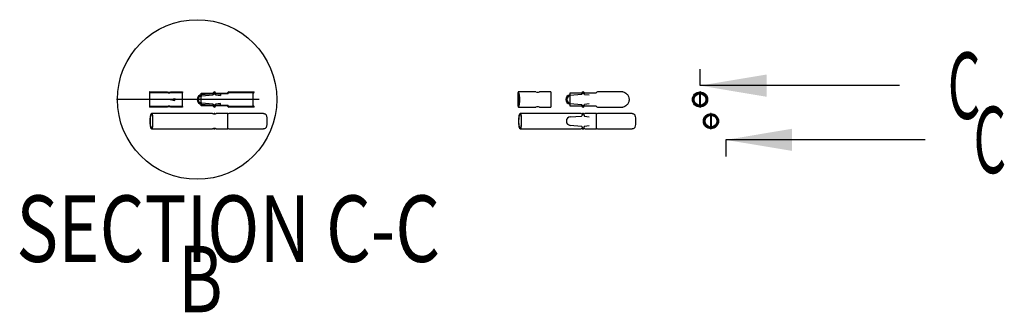
# Model space of a CAD drawing. Units: millimetres. Extents: x -450 to 200, y -29 to 287.
# Drawn here: x -423 to -319, y -29 to 1 of the extents above; entities that cross this region are included whole.
import ezdxf
from ezdxf.enums import TextEntityAlignment as Align
from ezdxf.lldxf.tags import DXFTag

# ---------------------------------------------------------------- set-up
doc = ezdxf.new("R2010")
doc.units = ezdxf.units.MM
for name, color, linetype in [('C__USERS_MHEERO_', 7, 'Continuous'), ('Default', 7, 'Continuous'), ('DV4_Default', 7, 'Continuous'), ('SNOW_TUBE_D32X1_', 7, 'Continuous')]:
    doc.layers.add(name, color=color, linetype=linetype)
doc.styles.add('SEACAD_Arial_Narrow', font='ARIALN.TTF')
tags = doc.linetypes.add('CENTER2', pattern=[28.575, 19.05, -3.175, 3.175, -3.175]).pattern_tags.tags
tags[10:11] = [DXFTag(74, 4), DXFTag(75, 0), DXFTag(340, '0'), DXFTag(46, 0.0), DXFTag(50, 0.0), DXFTag(44, 0.0), DXFTag(45, 0.0)]
tags[8:9] = [DXFTag(74, 4), DXFTag(75, 0), DXFTag(340, '0'), DXFTag(46, 0.0), DXFTag(50, 0.0), DXFTag(44, 0.0), DXFTag(45, 0.0)]
tags[6:7] = [DXFTag(74, 4), DXFTag(75, 0), DXFTag(340, '0'), DXFTag(46, 0.0), DXFTag(50, 0.0), DXFTag(44, 0.0), DXFTag(45, 0.0)]
tags[4:5] = [DXFTag(74, 4), DXFTag(75, 0), DXFTag(340, '0'), DXFTag(46, 0.0), DXFTag(50, 0.0), DXFTag(44, 0.0), DXFTag(45, 0.0)]

# ---------------------------------------------------------------- blocks, each defined once
blk = doc.blocks.new('SEANNOT_GROUP6')
at = {"layer": 'Default', "color": 7, "linetype": 'CENTER2'}
blk.add_line((-397.49, -6.99), (-412.5, -6.99), dxfattribs=at)
blk = doc.blocks.new('SE1')
at = {"layer": 'C__USERS_MHEERO_', "color": 7, "linetype": 'CENTER2'}
for p, q in [((-364.72, -6.54), (-363.54, -6.44)), ((-363.47, -6.39), (-363.44, -6.29)), ((-363.3, -6.29), (-363.27, -6.39)), ((-363.21, -6.45), (-362.73, -6.51)), ((-363.54, -7.54), (-364.72, -7.44)), ((-363.44, -7.69), (-363.47, -7.59)), ((-363.27, -7.59), (-363.3, -7.69)), ((-362.73, -7.46), (-363.21, -7.53)), ((-364.72, -8.82), (-363.54, -8.73)), ((-363.47, -8.67), (-363.44, -8.57)), ((-363.3, -8.57), (-363.27, -8.68)), ((-363.21, -8.73), (-362.73, -8.8)), ((-363.54, -9.82), (-364.72, -9.72)), ((-363.44, -9.97), (-363.47, -9.87)), ((-363.27, -9.87), (-363.3, -9.97)), ((-362.73, -9.75), (-363.21, -9.82))]:
    blk.add_line(p, q, dxfattribs=at)
at = {"layer": 'C__USERS_MHEERO_', "color": 7, "linetype": 'Continuous'}
for p, q in [((-363.5, -6.27), (-363.51, -6.32)), ((-363.4, -6.34), (-363.39, -6.3)), ((-363.35, -6.3), (-363.34, -6.34)), ((-363.23, -6.32), (-363.24, -6.27)), ((-363.51, -7.66), (-363.5, -7.7)), ((-363.39, -7.68), (-363.4, -7.64)), ((-363.34, -7.64), (-363.35, -7.68)), ((-363.24, -7.7), (-363.23, -7.66))]:
    blk.add_line(p, q, dxfattribs=at)
for centre, radius, start, end in [((-363.37, -6.31), 0.13, 90, 165.1735), ((-363.37, -6.31), 0.13, 14.8265, 90), ((-364.68, -6.99), 0.505, 100.2514, 259.7486), ((-364.68, -6.99), 0.395, 103.1516, 256.8484), ((-363.37, -6.31), 0.02, 14.8265, 165.1735), ((-363.37, -7.67), 0.13, 194.8265, 345.1735), ((-363.37, -7.67), 0.02, 194.8265, 270), ((-363.37, -7.67), 0.02, 270, 345.1735), ((-363.37, -8.59), 0.13, 90, 129.178), ((-363.37, -8.59), 0.13, 50.397, 90), ((-363.37, -9.96), 0.13, 230.727, 308.8585)]:
    blk.add_arc(centre, radius, start, end, dxfattribs=at)
at = {"layer": 'C__USERS_MHEERO_', "color": 7, "linetype": 'CENTER2'}
for centre, radius, start, end in [((-364.68, -6.99), 0.45, 94.7009, 265.2991), ((-363.54, -6.37), 0.075, 274.7009, 345.1735), ((-363.37, -6.31), 0.075, 14.8265, 165.1735), ((-363.2, -6.37), 0.075, 194.8265, 261.9749), ((-363.54, -7.61), 0.075, 14.8265, 85.2991), ((-363.37, -7.67), 0.075, 194.8265, 345.1735), ((-363.2, -7.61), 0.075, 98.0251, 165.1735), ((-364.68, -9.27), 0.45, 94.7009, 265.2991), ((-363.54, -8.65), 0.075, 274.7009, 345.1735), ((-363.37, -8.59), 0.075, 14.8265, 165.1735), ((-363.2, -8.66), 0.075, 194.8265, 261.9749), ((-363.54, -9.89), 0.075, 14.8265, 85.2991), ((-363.37, -9.96), 0.075, 194.8265, 345.1735), ((-363.2, -9.89), 0.075, 98.0251, 165.1735)]:
    blk.add_arc(centre, radius, start, end, dxfattribs=at)
at = {"layer": 'SNOW_TUBE_D32X1_', "color": 7, "linetype": 'Continuous'}
for p, q in [((-368.34, -6.19), (-370.18, -6.19)), ((-366.75, -6.19), (-367.97, -6.19)), ((-366.75, -6.19), (-366.75, -7.79)), ((-359.18, -6.19), (-361.85, -6.19)), ((-370.21, -6.34), (-370.21, -6.43)), ((-364.77, -6.31), (-364.77, -7.67)), ((-363.56, -6.31), (-364.77, -6.31)), ((-362.03, -6.31), (-363.18, -6.31)), ((-370.21, -7.54), (-370.21, -7.64)), ((-370.18, -7.79), (-368.34, -7.79)), ((-367.97, -7.79), (-366.75, -7.79)), ((-364.77, -7.67), (-363.56, -7.67)), ((-363.18, -7.67), (-362.03, -7.67)), ((-361.85, -7.79), (-359.18, -7.79)), ((-363.56, -8.47), (-369.99, -8.47)), ((-361.97, -8.47), (-363.18, -8.47)), ((-361.97, -10.07), (-361.97, -8.47)), ((-358.19, -8.47), (-361.85, -8.47)), ((-369.99, -10.07), (-363.56, -10.07)), ((-363.18, -10.07), (-361.97, -10.07)), ((-361.85, -10.07), (-358.19, -10.07))]:
    blk.add_line(p, q, dxfattribs=at)
for centre, radius, start, end in [((-368.15, -5.45), 0.759, 258.1361, 284.2554), ((-361.85, -6.32), 0.131, 90, 156.2735), ((-363.37, -5.66), 0.679, 253.9887, 286.0127), ((-362.03, -6.24), 0.0698, 270, 336.2735), ((-368.15, -8.51), 0.746, 75.4887, 104.529), ((-363.37, -8.32), 0.679, 73.9887, 106.0127), ((-362.03, -7.74), 0.0698, 23.7265, 90), ((-361.85, -7.66), 0.131, 203.7265, 270), ((-363.37, -7.7), 0.8, 256.4478, 283.554), ((-361.85, -8.6), 0.131, 90, 156.2735), ((-362.03, -8.52), 0.0698, 328.7089, 336.2735), ((-363.37, -10.85), 0.8, 76.4478, 103.554), ((-362.03, -10.02), 0.0698, 23.7265, 31.2911), ((-361.85, -9.94), 0.131, 203.7265, 270)]:
    blk.add_arc(centre, radius, start, end, dxfattribs=at)
for points, knots in [([(-370.05, -6.98), (-370.05, -6.92), (-370.05, -6.87), (-370.06, -6.77), (-370.06, -6.72), (-370.07, -6.62), (-370.07, -6.58), (-370.08, -6.49), (-370.09, -6.45), (-370.11, -6.34), (-370.13, -6.28), (-370.16, -6.21), (-370.17, -6.19), (-370.19, -6.19), (-370.19, -6.2), (-370.2, -6.22), (-370.2, -6.23), (-370.21, -6.27), (-370.21, -6.3), (-370.21, -6.33), (-370.21, -6.34), (-370.21, -6.34)], [0, 0, 0, 0, 0.03125, 0.03125, 0.0625, 0.0625, 0.09375, 0.09375, 0.125, 0.125, 0.1875, 0.1875, 0.25, 0.25, 0.28125, 0.28125, 0.3125, 0.3125, 0.34375, 0.34375, 0.3471298, 0.3471298, 0.3471298, 0.3471298]), ([(-359.18, -6.19), (-359.17, -6.19), (-359.15, -6.19), (-359.09, -6.2), (-359.02, -6.23), (-358.89, -6.31), (-358.82, -6.36), (-358.72, -6.46), (-358.69, -6.49), (-358.63, -6.57), (-358.61, -6.62), (-358.54, -6.76), (-358.52, -6.87), (-358.52, -7.04), (-358.52, -7.1), (-358.55, -7.21), (-358.56, -7.26), (-358.61, -7.36), (-358.63, -7.4), (-358.69, -7.48), (-358.72, -7.52), (-358.82, -7.62), (-358.89, -7.67), (-359.02, -7.75), (-359.09, -7.78), (-359.15, -7.79), (-359.17, -7.79), (-359.18, -7.79)], [0.2344906, 0.2344906, 0.2344906, 0.2344906, 0.25, 0.25, 0.3125, 0.3125, 0.375, 0.375, 0.40625, 0.40625, 0.4375, 0.4375, 0.5, 0.5, 0.53125, 0.53125, 0.5625, 0.5625, 0.59375, 0.59375, 0.625, 0.625, 0.6875, 0.6875, 0.75, 0.75, 0.7658018, 0.7658018, 0.7658018, 0.7658018]), ([(-370.07, -6.98), (-370.07, -6.93), (-370.07, -6.88), (-370.07, -6.79), (-370.07, -6.74), (-370.08, -6.66), (-370.09, -6.62), (-370.1, -6.54), (-370.1, -6.5), (-370.12, -6.4), (-370.13, -6.35), (-370.16, -6.28), (-370.17, -6.26), (-370.19, -6.26), (-370.19, -6.27), (-370.2, -6.29), (-370.2, -6.3), (-370.2, -6.34), (-370.21, -6.36), (-370.21, -6.42), (-370.21, -6.45), (-370.21, -6.52), (-370.21, -6.55), (-370.2, -6.63), (-370.2, -6.68), (-370.2, -6.77), (-370.2, -6.81), (-370.2, -6.9), (-370.2, -6.95), (-370.2, -7.09), (-370.2, -7.19), (-370.2, -7.36), (-370.21, -7.44), (-370.21, -7.54), (-370.21, -7.57), (-370.21, -7.62), (-370.2, -7.65), (-370.2, -7.7), (-370.19, -7.72), (-370.17, -7.71), (-370.17, -7.71), (-370.16, -7.69), (-370.15, -7.67), (-370.14, -7.64), (-370.13, -7.61), (-370.12, -7.56), (-370.11, -7.53), (-370.09, -7.43), (-370.08, -7.35), (-370.07, -7.17), (-370.07, -7.07), (-370.07, -6.98)], [0, 0, 0, 0, 0.03125, 0.03125, 0.0625, 0.0625, 0.09375, 0.09375, 0.125, 0.125, 0.1875, 0.1875, 0.25, 0.25, 0.28125, 0.28125, 0.3125, 0.3125, 0.34375, 0.34375, 0.375, 0.375, 0.40625, 0.40625, 0.4375, 0.4375, 0.46875, 0.46875, 0.5, 0.5, 0.5625, 0.5625, 0.625, 0.625, 0.65625, 0.65625, 0.6875, 0.6875, 0.75, 0.75, 0.78125, 0.78125, 0.8125, 0.8125, 0.84375, 0.84375, 0.875, 0.875, 0.9375, 0.9375, 1, 1, 1, 1]), ([(-370.21, -7.64), (-370.21, -7.65), (-370.21, -7.66), (-370.21, -7.69), (-370.21, -7.71), (-370.2, -7.77), (-370.19, -7.79), (-370.17, -7.79), (-370.17, -7.78), (-370.15, -7.76), (-370.14, -7.74), (-370.13, -7.7), (-370.12, -7.68), (-370.11, -7.62), (-370.1, -7.58), (-370.08, -7.47), (-370.07, -7.38), (-370.06, -7.19), (-370.05, -7.08), (-370.05, -6.98)], [0.6482373, 0.6482373, 0.6482373, 0.6482373, 0.65625, 0.65625, 0.6875, 0.6875, 0.75, 0.75, 0.78125, 0.78125, 0.8125, 0.8125, 0.84375, 0.84375, 0.875, 0.875, 0.9375, 0.9375, 1, 1, 1, 1]), ([(-369.88, -9.27), (-369.88, -9.22), (-369.88, -9.17), (-369.88, -9.06), (-369.88, -9.01), (-369.88, -8.92), (-369.89, -8.87), (-369.89, -8.78), (-369.9, -8.74), (-369.91, -8.63), (-369.92, -8.57), (-369.95, -8.49), (-369.97, -8.47), (-370, -8.47), (-370.01, -8.48), (-370.03, -8.5), (-370.04, -8.51), (-370.05, -8.55), (-370.06, -8.58), (-370.08, -8.64), (-370.09, -8.67), (-370.11, -8.78), (-370.12, -8.87), (-370.13, -9.01), (-370.13, -9.06), (-370.13, -9.17), (-370.13, -9.22), (-370.13, -9.38), (-370.13, -9.48), (-370.12, -9.68), (-370.11, -9.77), (-370.09, -9.88), (-370.08, -9.91), (-370.06, -9.97), (-370.05, -9.99), (-370.04, -10.03), (-370.03, -10.05), (-370.01, -10.07), (-370, -10.07), (-369.98, -10.07), (-369.97, -10.07), (-369.95, -10.05), (-369.94, -10.03), (-369.93, -9.99), (-369.92, -9.97), (-369.91, -9.91), (-369.9, -9.88), (-369.89, -9.77), (-369.89, -9.68), (-369.88, -9.49), (-369.88, -9.38), (-369.88, -9.27)], [0, 0, 0, 0, 0.03125, 0.03125, 0.0625, 0.0625, 0.09375, 0.09375, 0.125, 0.125, 0.1875, 0.1875, 0.25, 0.25, 0.28125, 0.28125, 0.3125, 0.3125, 0.34375, 0.34375, 0.375, 0.375, 0.4375, 0.4375, 0.46875, 0.46875, 0.5, 0.5, 0.5625, 0.5625, 0.625, 0.625, 0.65625, 0.65625, 0.6875, 0.6875, 0.71875, 0.71875, 0.75, 0.75, 0.78125, 0.78125, 0.8125, 0.8125, 0.84375, 0.84375, 0.875, 0.875, 0.9375, 0.9375, 1, 1, 1, 1]), ([(-369.88, -9.27), (-369.88, -9.23), (-369.88, -9.18), (-369.89, -9.08), (-369.89, -9.04), (-369.89, -8.95), (-369.89, -8.91), (-369.9, -8.83), (-369.9, -8.79), (-369.92, -8.69), (-369.93, -8.64), (-369.95, -8.57), (-369.97, -8.55), (-370, -8.55), (-370.01, -8.55), (-370.02, -8.57), (-370.03, -8.58), (-370.05, -8.62), (-370.06, -8.64), (-370.07, -8.7), (-370.08, -8.73), (-370.1, -8.83), (-370.11, -8.91), (-370.11, -9.04), (-370.12, -9.08), (-370.12, -9.18), (-370.12, -9.23), (-370.12, -9.37), (-370.12, -9.46), (-370.11, -9.64), (-370.1, -9.72), (-370.08, -9.82), (-370.07, -9.85), (-370.06, -9.9), (-370.05, -9.93), (-370.02, -9.98), (-370.01, -10), (-369.97, -10), (-369.96, -9.98), (-369.93, -9.93), (-369.93, -9.9), (-369.92, -9.85), (-369.91, -9.82), (-369.9, -9.72), (-369.89, -9.64), (-369.88, -9.47), (-369.88, -9.37), (-369.88, -9.27)], [0, 0, 0, 0, 0.03125, 0.03125, 0.0625, 0.0625, 0.09375, 0.09375, 0.125, 0.125, 0.1875, 0.1875, 0.25, 0.25, 0.28125, 0.28125, 0.3125, 0.3125, 0.34375, 0.34375, 0.375, 0.375, 0.4375, 0.4375, 0.46875, 0.46875, 0.5, 0.5, 0.5625, 0.5625, 0.625, 0.625, 0.65625, 0.65625, 0.6875, 0.6875, 0.75, 0.75, 0.8125, 0.8125, 0.84375, 0.84375, 0.875, 0.875, 0.9375, 0.9375, 1, 1, 1, 1]), ([(-358.19, -8.47), (-358.17, -8.47), (-358.15, -8.47), (-358.1, -8.48), (-358.07, -8.49), (-358.01, -8.52), (-357.98, -8.54), (-357.94, -8.59), (-357.92, -8.62), (-357.88, -8.73), (-357.87, -8.82), (-357.85, -9.03), (-357.85, -9.15), (-357.85, -9.27)], [0.7659718, 0.7659718, 0.7659718, 0.7659718, 0.78125, 0.78125, 0.8125, 0.8125, 0.84375, 0.84375, 0.875, 0.875, 0.9375, 0.9375, 1, 1, 1, 1]), ([(-357.85, -9.27), (-357.85, -9.33), (-357.85, -9.39), (-357.85, -9.51), (-357.86, -9.56), (-357.87, -9.72), (-357.88, -9.82), (-357.92, -9.93), (-357.94, -9.96), (-357.98, -10.01), (-358.01, -10.03), (-358.08, -10.06), (-358.13, -10.07), (-358.19, -10.07)], [0, 0, 0, 0, 0.03125, 0.03125, 0.0625, 0.0625, 0.125, 0.125, 0.15625, 0.15625, 0.1875, 0.1875, 0.2342194, 0.2342194, 0.2342194, 0.2342194])]:
    blk.add_open_spline(points, degree=3, knots=knots, dxfattribs=at)
blk = doc.blocks.new('SE2')
at = {"layer": 'C__USERS_MHEERO_', "color": 7, "linetype": 'Continuous'}
for p, q in [((-351.1, -6.27), (-351.1, -6.29)), ((-351.1, -6.29), (-351.1, -6.31)), ((-351.1, -6.37), (-351.1, -6.39)), ((-351.1, -6.39), (-351.1, -6.44)), ((-351.1, -6.44), (-351.1, -6.54)), ((-351.1, -6.54), (-351.1, -7.44)), ((-350.99, -6.29), (-350.99, -6.27)), ((-350.99, -6.31), (-350.99, -6.29)), ((-350.99, -6.39), (-350.99, -6.37)), ((-350.99, -6.44), (-350.99, -6.39)), ((-350.99, -6.54), (-350.99, -6.44)), ((-350.99, -7.44), (-350.99, -6.54)), ((-351.1, -7.44), (-351.1, -7.54)), ((-351.1, -7.54), (-351.1, -7.59)), ((-351.1, -7.59), (-351.1, -7.61)), ((-351.1, -7.67), (-351.1, -7.69)), ((-351.1, -7.69), (-351.1, -7.71)), ((-350.99, -7.54), (-350.99, -7.44)), ((-350.99, -7.59), (-350.99, -7.54)), ((-350.99, -7.61), (-350.99, -7.59)), ((-350.99, -7.69), (-350.99, -7.67)), ((-350.99, -7.71), (-350.99, -7.69)), ((-349.96, -8.55), (-349.96, -8.57)), ((-349.96, -8.57), (-349.96, -8.6)), ((-349.96, -8.66), (-349.96, -8.67)), ((-349.96, -8.67), (-349.96, -8.73)), ((-349.96, -8.73), (-349.96, -8.82)), ((-349.96, -8.82), (-349.96, -9.72)), ((-349.85, -8.57), (-349.85, -8.55)), ((-349.85, -8.6), (-349.85, -8.57)), ((-349.85, -8.67), (-349.85, -8.66)), ((-349.85, -8.73), (-349.85, -8.67)), ((-349.85, -8.82), (-349.85, -8.73)), ((-349.85, -9.72), (-349.85, -8.82)), ((-349.96, -9.72), (-349.96, -9.82)), ((-349.96, -9.82), (-349.96, -9.87)), ((-349.96, -9.87), (-349.96, -9.89)), ((-349.96, -9.95), (-349.96, -9.97)), ((-349.96, -9.97), (-349.96, -10)), ((-349.85, -9.82), (-349.85, -9.72)), ((-349.85, -9.87), (-349.85, -9.82)), ((-349.85, -9.89), (-349.85, -9.87)), ((-349.85, -9.97), (-349.85, -9.95)), ((-349.85, -10), (-349.85, -9.97))]:
    blk.add_line(p, q, dxfattribs=at)
at = {"layer": 'C__USERS_MHEERO_', "color": 7, "linetype": 'CENTER2'}
for p, q in [((-351.05, -6.29), (-351.05, -6.23)), ((-351.05, -6.39), (-351.05, -6.29)), ((-351.05, -6.29), (-351.05, -6.39)), ((-351.05, -6.44), (-351.05, -6.39)), ((-351.05, -6.39), (-351.05, -6.45)), ((-351.05, -6.54), (-351.05, -6.44)), ((-351.05, -6.45), (-351.05, -6.51)), ((-351.05, -7.44), (-351.05, -6.54)), ((-351.05, -7.54), (-351.05, -7.44)), ((-351.05, -7.46), (-351.05, -7.53)), ((-351.05, -7.53), (-351.05, -7.59)), ((-351.05, -7.59), (-351.05, -7.54)), ((-351.05, -7.59), (-351.05, -7.69)), ((-351.05, -7.69), (-351.05, -7.59)), ((-351.05, -7.75), (-351.05, -7.69)), ((-349.9, -8.52), (-349.9, -8.57)), ((-349.9, -8.67), (-349.9, -8.57)), ((-349.9, -8.57), (-349.9, -8.68)), ((-349.9, -8.73), (-349.9, -8.67)), ((-349.9, -8.68), (-349.9, -8.73)), ((-349.9, -8.82), (-349.9, -8.73)), ((-349.9, -8.73), (-349.9, -8.8)), ((-349.9, -9.72), (-349.9, -8.82)), ((-349.9, -9.82), (-349.9, -9.72)), ((-349.9, -9.75), (-349.9, -9.82)), ((-349.9, -9.82), (-349.9, -9.87)), ((-349.9, -9.87), (-349.9, -9.82)), ((-349.9, -9.87), (-349.9, -9.97)), ((-349.9, -9.97), (-349.9, -9.87)), ((-349.9, -10.03), (-349.9, -9.97))]:
    blk.add_line(p, q, dxfattribs=at)
at = {"layer": 'C__USERS_MHEERO_', "color": 7, "linetype": 'Continuous'}
for centre, start, end in [((-351.05, -6.23), 50.3051, 128.5405), ((-351.05, -7.75), 230.3051, 309.6949), ((-349.9, -8.52), 50.0664, 129.9443), ((-349.9, -10.03), 230.5452, 309.4441)]:
    blk.add_arc(centre, 0.055, start, end, dxfattribs=at)
at = {"layer": 'SNOW_TUBE_D32X1_', "color": 7, "linetype": 'Continuous'}
for centre, radius in [((-351.05, -6.99), 0.8), ((-351.05, -6.99), 0.725), ((-351.05, -6.99), 0.68), ((-351.05, -6.99), 0.62), ((-349.9, -9.27), 0.8), ((-349.9, -9.27), 0.725), ((-349.9, -9.27), 0.68), ((-349.9, -9.27), 0.62)]:
    blk.add_circle(centre, radius, dxfattribs=at)
for centre, start, end in [((-351.05, -6.99), 0, 5.6623), ((-351.05, -6.99), 358.7632, 0), ((-349.9, -9.27), 0, 5.0231), ((-349.9, -9.27), 358.5009, 0)]:
    blk.add_arc(centre, 0.8, start, end, dxfattribs=at)
blk = doc.blocks.new('SE3')
at = {"layer": 'DV4_Default', "linetype": 'Continuous'}
for points in [[(-406.37, -6.89), (-406.87, -6.99), (-406.37, -6.99)], [(-406.37, -6.99), (-406.87, -6.99), (-406.37, -7.09)]]:
    blk.add_hatch(color=7, dxfattribs=at).paths.add_polyline_path(points)
at = {"layer": 'SNOW_TUBE_D32X1_', "linetype": 'Continuous'}
h = blk.add_hatch(dxfattribs=at)
h.set_pattern_fill('ANSI32', angle=9e-06, style=0)
h.paths.add_polyline_path([(-407.16, -6.26), (-407.16, -6.19), (-409, -6.19), (-409, -6.26)])
h = blk.add_hatch(dxfattribs=at)
h.set_pattern_fill('ANSI32', angle=9e-06, style=0)
h.paths.add_polyline_path([(-406.79, -6.19), (-406.79, -6.26), (-405.57, -6.26), (-405.57, -6.19)])
h = blk.add_hatch(dxfattribs=at)
h.set_pattern_fill('ANSI32', scale=2, angle=90, style=0)
edge = h.paths.add_edge_path()
edge.add_line((-402, -6.37), (-400.83, -6.37))
edge.add_arc((-400.83, -6.24), 0.125, 270, 336.2735)
edge.add_arc((-400.67, -6.31), 0.05, 90, 156.2735, ccw=False)
edge.add_line((-400.67, -6.26), (-398, -6.26))
edge.add_line((-398, -6.26), (-398, -6.19))
edge.add_line((-398, -6.19), (-400.67, -6.19))
edge.add_arc((-400.67, -6.32), 0.131, 90, 156.2735)
edge.add_arc((-400.85, -6.24), 0.0698, 270, 336.2735, ccw=False)
edge.add_line((-400.85, -6.31), (-402, -6.31))
edge.add_line((-402, -6.31), (-402, -6.37))
h = blk.add_hatch(dxfattribs=at)
h.set_pattern_fill('ANSI32', scale=2, angle=90, style=0)
h.paths.add_polyline_path([(-402.38, -6.37), (-402.38, -6.31), (-403.59, -6.31), (-403.59, -6.37)])
h = blk.add_hatch(dxfattribs=at)
h.set_pattern_fill('ANSI32', angle=9e-06, style=0)
h.paths.add_polyline_path([(-407.16, -7.79), (-407.16, -7.71), (-409, -7.71), (-409, -7.79)])
h = blk.add_hatch(dxfattribs=at)
h.set_pattern_fill('ANSI32', angle=9e-06, style=0)
h.paths.add_polyline_path([(-405.57, -7.79), (-405.57, -7.71), (-406.79, -7.71), (-406.79, -7.79)])
h = blk.add_hatch(dxfattribs=at)
h.set_pattern_fill('ANSI32', scale=2, angle=90, style=0)
h.paths.add_polyline_path([(-403.59, -7.61), (-403.59, -7.67), (-402.38, -7.67), (-402.38, -7.61)])
h = blk.add_hatch(dxfattribs=at)
h.set_pattern_fill('ANSI32', scale=2, angle=90, style=0)
edge = h.paths.add_edge_path()
edge.add_arc((-400.83, -7.73), 0.125, 23.7265, 90)
edge.add_line((-400.83, -7.61), (-402, -7.61))
edge.add_line((-402, -7.61), (-402, -7.67))
edge.add_line((-402, -7.67), (-400.85, -7.67))
edge.add_arc((-400.85, -7.74), 0.0698, 23.7265, 90, ccw=False)
edge.add_arc((-400.67, -7.66), 0.131, 203.7265, 270)
edge.add_line((-400.67, -7.79), (-398, -7.79))
edge.add_line((-398, -7.79), (-398, -7.71))
edge.add_line((-398, -7.71), (-400.67, -7.71))
edge.add_arc((-400.67, -7.66), 0.05, 203.7265, 270, ccw=False)
at = {"layer": 'C__USERS_MHEERO_', "color": 7, "linetype": 'Continuous'}
for p, q in [((-402.36, -6.39), (-403.54, -6.49)), ((-403.53, -6.6), (-402.35, -6.5)), ((-402.32, -6.27), (-402.34, -6.37)), ((-402.24, -6.4), (-402.21, -6.3)), ((-402.17, -6.3), (-402.15, -6.41)), ((-402.04, -6.38), (-402.07, -6.27)), ((-402.04, -6.5), (-401.55, -6.57)), ((-401.54, -6.46), (-402.02, -6.39)), ((-401.54, -6.46), (-401.55, -6.57)), ((-403.54, -7.49), (-402.36, -7.59)), ((-402.35, -7.48), (-403.53, -7.38)), ((-402.34, -7.6), (-402.32, -7.7)), ((-402.21, -7.68), (-402.24, -7.58)), ((-402.15, -7.57), (-402.17, -7.68)), ((-402.07, -7.7), (-402.04, -7.6)), ((-401.55, -7.41), (-402.04, -7.48)), ((-402.02, -7.59), (-401.54, -7.52)), ((-401.54, -7.52), (-401.55, -7.41))]:
    blk.add_line(p, q, dxfattribs=at)
for centre, radius, start, end in [((-402.19, -6.31), 0.13, 90, 165.1735), ((-402.19, -6.31), 0.13, 14.8265, 90), ((-403.5, -6.99), 0.505, 94.7009, 265.2991), ((-403.5, -6.99), 0.395, 94.7009, 265.2991), ((-402.36, -6.37), 0.02, 274.7009, 345.1735), ((-402.36, -6.37), 0.13, 274.7009, 345.1735), ((-402.19, -6.31), 0.02, 14.8265, 165.1735), ((-402.02, -6.37), 0.13, 194.8265, 261.9749), ((-402.02, -6.37), 0.02, 194.8265, 261.9749), ((-402.36, -7.61), 0.02, 14.8265, 85.2991), ((-402.36, -7.61), 0.13, 14.8265, 85.2991), ((-402.19, -7.67), 0.13, 194.8265, 345.1735), ((-402.19, -7.67), 0.02, 194.8265, 270), ((-402.19, -7.67), 0.02, 270, 345.1735), ((-402.02, -7.61), 0.13, 98.0251, 165.1735), ((-402.02, -7.61), 0.02, 98.0251, 165.1735), ((-402.19, -8.59), 0.13, 90, 129.5415), ((-402.19, -8.59), 0.13, 50.3808, 90), ((-402.19, -9.96), 0.13, 230.5952, 309.4232)]:
    blk.add_arc(centre, radius, start, end, dxfattribs=at)
at = {"layer": 'DV4_Default', "color": 7, "linetype": 'Continuous'}
for p, q in [((-406.87, -6.99), (-406.37, -6.89)), ((-404.25, -6.99), (-406.87, -6.99)), ((-406.87, -6.99), (-406.37, -7.09)), ((-406.37, -6.89), (-406.37, -6.99)), ((-406.37, -7.09), (-406.37, -6.99))]:
    blk.add_line(p, q, dxfattribs=at)
at = {"layer": 'SNOW_TUBE_D32X1_', "color": 7, "linetype": 'Continuous'}
for p, q in [((-409, -6.19), (-409, -6.26)), ((-409, -6.19), (-407.16, -6.19)), ((-406.79, -6.19), (-405.57, -6.19)), ((-405.57, -6.19), (-405.57, -6.26)), ((-400.67, -6.19), (-398, -6.19)), ((-398, -6.26), (-398, -6.19)), ((-409.03, -6.34), (-409.03, -6.43)), ((-409, -6.26), (-407.16, -6.26)), ((-406.79, -6.26), (-405.57, -6.26)), ((-405.57, -7.71), (-405.57, -6.26)), ((-403.59, -6.31), (-402.38, -6.31)), ((-403.59, -6.37), (-403.59, -6.31)), ((-403.59, -6.49), (-403.59, -6.37)), ((-403.59, -6.37), (-402.38, -6.37)), ((-403.59, -7.37), (-403.59, -6.6)), ((-402.38, -6.37), (-402.38, -6.31)), ((-402, -6.31), (-402, -6.37)), ((-402, -6.31), (-400.85, -6.31)), ((-402, -6.37), (-400.83, -6.37)), ((-400.67, -6.26), (-398, -6.26)), ((-409.03, -7.54), (-409.03, -7.64)), ((-409, -7.71), (-409, -7.79)), ((-407.16, -7.71), (-409, -7.71)), ((-407.16, -7.79), (-409, -7.79)), ((-405.57, -7.71), (-406.79, -7.71)), ((-405.57, -7.79), (-406.79, -7.79)), ((-405.57, -7.71), (-405.57, -7.79)), ((-403.59, -7.61), (-403.59, -7.49)), ((-403.59, -7.67), (-403.59, -7.61)), ((-402.38, -7.61), (-403.59, -7.61)), ((-402.38, -7.67), (-403.59, -7.67)), ((-402.38, -7.67), (-402.38, -7.61)), ((-402, -7.61), (-402, -7.67)), ((-400.83, -7.61), (-402, -7.61)), ((-400.85, -7.67), (-402, -7.67)), ((-398, -7.71), (-400.67, -7.71)), ((-398, -7.79), (-400.67, -7.79)), ((-398, -7.79), (-398, -7.71)), ((-402.38, -8.47), (-408.81, -8.47)), ((-400.79, -8.47), (-402, -8.47)), ((-400.79, -10.07), (-400.79, -8.47)), ((-397.01, -8.47), (-400.67, -8.47)), ((-408.81, -10.07), (-402.38, -10.07)), ((-402, -10.07), (-400.79, -10.07)), ((-400.67, -10.07), (-397.01, -10.07))]:
    blk.add_line(p, q, dxfattribs=at)
for centre, radius, start, end in [((-406.97, -5.51), 0.705, 254.5826, 285.418), ((-400.67, -6.32), 0.131, 90, 156.2735), ((-406.97, -5.64), 0.648, 253.1783, 286.8213), ((-402.19, -5.65), 0.681, 254.021, 258.2857), ((-402.19, -5.78), 0.622, 252.4479, 255.642), ((-402.19, -5.78), 0.622, 265.923, 274.0775), ((-402.19, -5.65), 0.681, 267.6408, 272.359), ((-402.19, -5.65), 0.681, 281.7122, 285.979), ((-402.19, -5.78), 0.622, 284.2963, 287.5521), ((-400.85, -6.24), 0.0698, 270, 336.2735), ((-400.83, -6.24), 0.125, 270, 336.2735), ((-400.67, -6.31), 0.05, 90, 156.2735), ((-406.97, -8.51), 0.815, 76.7262, 103.2738), ((-406.97, -8.68), 0.911, 78.1487, 101.8513), ((-402.19, -8.2), 0.622, 104.3551, 107.5521), ((-402.19, -8.32), 0.681, 101.7122, 105.979), ((-402.19, -8.2), 0.622, 85.923, 94.0775), ((-402.19, -8.32), 0.681, 87.6408, 92.359), ((-402.19, -8.32), 0.681, 74.021, 78.2857), ((-402.19, -8.2), 0.622, 72.4479, 75.7064), ((-400.85, -7.74), 0.0698, 23.7265, 90), ((-400.83, -7.73), 0.125, 23.7265, 90), ((-400.67, -7.66), 0.131, 203.7265, 270), ((-400.67, -7.66), 0.05, 203.7265, 270), ((-402.19, -7.7), 0.8, 256.4398, 283.5622), ((-400.67, -8.6), 0.131, 90, 156.2735), ((-400.85, -8.52), 0.0698, 328.7089, 336.2735), ((-402.19, -10.85), 0.8, 76.4398, 103.5622), ((-400.85, -10.02), 0.0698, 23.7265, 31.2911), ((-400.67, -9.94), 0.131, 203.7265, 270)]:
    blk.add_arc(centre, radius, start, end, dxfattribs=at)
for start_param, end_param in [(1.507587, 1.51352), (-1.51352, -1.507587), (-4.655112, -4.64918), (4.64918, 4.655112)]:
    blk.add_ellipse((-406.97, -6.99), major_axis=(0, 12.66), ratio=0.014805, start_param=start_param, end_param=end_param, dxfattribs=at)
for points, knots in [([(-409, -6.19), (-409.01, -6.19), (-409.01, -6.19), (-409.02, -6.21), (-409.02, -6.23), (-409.03, -6.27), (-409.03, -6.3), (-409.03, -6.33), (-409.03, -6.33), (-409.03, -6.34)], [0, 0, 0, 0, 0.0625, 0.0625, 0.125, 0.125, 0.1875, 0.1875, 0.198006, 0.198006, 0.198006, 0.198006]), ([(-409, -6.26), (-409.01, -6.26), (-409.01, -6.27), (-409.02, -6.29), (-409.02, -6.3), (-409.03, -6.34), (-409.03, -6.36), (-409.03, -6.41), (-409.03, -6.44), (-409.03, -6.54), (-409.02, -6.62), (-409.02, -6.76), (-409.02, -6.8), (-409.02, -6.89), (-409.02, -6.94), (-409.02, -7.08), (-409.02, -7.18), (-409.02, -7.35), (-409.03, -7.44), (-409.03, -7.54), (-409.03, -7.57), (-409.03, -7.62), (-409.03, -7.64), (-409.02, -7.68), (-409.02, -7.69), (-409.01, -7.71), (-409.01, -7.71), (-409, -7.71)], [0, 0, 0, 0, 0.0625, 0.0625, 0.125, 0.125, 0.1875, 0.1875, 0.25, 0.25, 0.375, 0.375, 0.4375, 0.4375, 0.5, 0.5, 0.625, 0.625, 0.75, 0.75, 0.8125, 0.8125, 0.875, 0.875, 0.9375, 0.9375, 1, 1, 1, 1]), ([(-398, -7.71), (-398.02, -7.71), (-398.04, -7.71), (-398.06, -7.69), (-398.08, -7.68), (-398.1, -7.65), (-398.1, -7.62), (-398.11, -7.57), (-398.12, -7.54), (-398.12, -7.44), (-398.12, -7.36), (-398.12, -7.23), (-398.12, -7.18), (-398.12, -7.08), (-398.12, -7.04), (-398.12, -6.94), (-398.12, -6.89), (-398.12, -6.8), (-398.12, -6.75), (-398.12, -6.66), (-398.12, -6.62), (-398.12, -6.54), (-398.12, -6.5), (-398.12, -6.44), (-398.11, -6.41), (-398.1, -6.35), (-398.1, -6.33), (-398.08, -6.3), (-398.06, -6.29), (-398.04, -6.27), (-398.02, -6.26), (-398, -6.26)], [0, 0, 0, 0, 0.0625, 0.0625, 0.125, 0.125, 0.1875, 0.1875, 0.25, 0.25, 0.375, 0.375, 0.4375, 0.4375, 0.5, 0.5, 0.5625, 0.5625, 0.625, 0.625, 0.6875, 0.6875, 0.75, 0.75, 0.8125, 0.8125, 0.875, 0.875, 0.9375, 0.9375, 1, 1, 1, 1]), ([(-398.12, -7.42), (-398.12, -7.38), (-398.12, -7.34), (-398.12, -7.25), (-398.12, -7.2), (-398.12, -7.09), (-398.12, -7.04), (-398.12, -6.94), (-398.12, -6.88), (-398.12, -6.78), (-398.12, -6.73), (-398.12, -6.64), (-398.12, -6.6), (-398.12, -6.56)], [0.3213145, 0.3213145, 0.3213145, 0.3213145, 0.375, 0.375, 0.4375, 0.4375, 0.5, 0.5, 0.5625, 0.5625, 0.625, 0.625, 0.6785777, 0.6785777, 0.6785777, 0.6785777]), ([(-409.03, -7.64), (-409.03, -7.64), (-409.03, -7.65), (-409.03, -7.68), (-409.03, -7.71), (-409.02, -7.75), (-409.02, -7.76), (-409.01, -7.78), (-409.01, -7.79), (-409, -7.79)], [0.8016909, 0.8016909, 0.8016909, 0.8016909, 0.8125, 0.8125, 0.875, 0.875, 0.9375, 0.9375, 1, 1, 1, 1]), ([(-408.7, -9.27), (-408.7, -9.22), (-408.7, -9.17), (-408.7, -9.06), (-408.7, -9.01), (-408.71, -8.92), (-408.71, -8.87), (-408.71, -8.78), (-408.72, -8.74), (-408.73, -8.67), (-408.73, -8.64), (-408.74, -8.58), (-408.75, -8.55), (-408.77, -8.51), (-408.77, -8.5), (-408.79, -8.48), (-408.8, -8.47), (-408.82, -8.47), (-408.83, -8.48), (-408.85, -8.5), (-408.86, -8.51), (-408.88, -8.55), (-408.88, -8.58), (-408.9, -8.64), (-408.91, -8.67), (-408.92, -8.74), (-408.93, -8.78), (-408.94, -8.87), (-408.94, -8.92), (-408.95, -9.01), (-408.95, -9.06), (-408.95, -9.17), (-408.95, -9.22), (-408.95, -9.33), (-408.95, -9.38), (-408.95, -9.48), (-408.95, -9.53), (-408.94, -9.63), (-408.94, -9.68), (-408.93, -9.76), (-408.92, -9.8), (-408.91, -9.88), (-408.9, -9.91), (-408.88, -9.97), (-408.88, -9.99), (-408.86, -10.03), (-408.85, -10.05), (-408.83, -10.07), (-408.82, -10.07), (-408.8, -10.07), (-408.79, -10.07), (-408.77, -10.05), (-408.77, -10.03), (-408.75, -9.99), (-408.74, -9.97), (-408.73, -9.91), (-408.73, -9.88), (-408.72, -9.81), (-408.71, -9.77), (-408.71, -9.68), (-408.71, -9.63), (-408.7, -9.49), (-408.7, -9.38), (-408.7, -9.27)], [0, 0, 0, 0, 0.03125, 0.03125, 0.0625, 0.0625, 0.09375, 0.09375, 0.125, 0.125, 0.15625, 0.15625, 0.1875, 0.1875, 0.21875, 0.21875, 0.25, 0.25, 0.28125, 0.28125, 0.3125, 0.3125, 0.34375, 0.34375, 0.375, 0.375, 0.40625, 0.40625, 0.4375, 0.4375, 0.46875, 0.46875, 0.5, 0.5, 0.53125, 0.53125, 0.5625, 0.5625, 0.59375, 0.59375, 0.625, 0.625, 0.65625, 0.65625, 0.6875, 0.6875, 0.71875, 0.71875, 0.75, 0.75, 0.78125, 0.78125, 0.8125, 0.8125, 0.84375, 0.84375, 0.875, 0.875, 0.90625, 0.90625, 0.9375, 0.9375, 1, 1, 1, 1]), ([(-408.7, -9.27), (-408.7, -9.23), (-408.71, -9.18), (-408.71, -9.08), (-408.71, -9.04), (-408.71, -8.95), (-408.71, -8.91), (-408.72, -8.83), (-408.72, -8.79), (-408.73, -8.72), (-408.74, -8.69), (-408.75, -8.64), (-408.76, -8.62), (-408.77, -8.58), (-408.78, -8.57), (-408.79, -8.55), (-408.8, -8.55), (-408.82, -8.55), (-408.83, -8.55), (-408.84, -8.57), (-408.85, -8.58), (-408.87, -8.62), (-408.88, -8.64), (-408.89, -8.7), (-408.9, -8.73), (-408.91, -8.79), (-408.92, -8.83), (-408.93, -8.91), (-408.93, -8.95), (-408.94, -9.04), (-408.94, -9.08), (-408.94, -9.18), (-408.94, -9.23), (-408.94, -9.32), (-408.94, -9.37), (-408.94, -9.46), (-408.94, -9.51), (-408.93, -9.6), (-408.93, -9.64), (-408.92, -9.72), (-408.91, -9.75), (-408.9, -9.82), (-408.89, -9.85), (-408.88, -9.9), (-408.87, -9.93), (-408.85, -9.96), (-408.84, -9.98), (-408.83, -9.99), (-408.82, -10), (-408.8, -10), (-408.79, -9.99), (-408.78, -9.98), (-408.77, -9.96), (-408.76, -9.93), (-408.75, -9.9), (-408.74, -9.85), (-408.73, -9.82), (-408.72, -9.76), (-408.72, -9.72), (-408.71, -9.64), (-408.71, -9.6), (-408.71, -9.47), (-408.7, -9.37), (-408.7, -9.27)], [0, 0, 0, 0, 0.03125, 0.03125, 0.0625, 0.0625, 0.09375, 0.09375, 0.125, 0.125, 0.15625, 0.15625, 0.1875, 0.1875, 0.21875, 0.21875, 0.25, 0.25, 0.28125, 0.28125, 0.3125, 0.3125, 0.34375, 0.34375, 0.375, 0.375, 0.40625, 0.40625, 0.4375, 0.4375, 0.46875, 0.46875, 0.5, 0.5, 0.53125, 0.53125, 0.5625, 0.5625, 0.59375, 0.59375, 0.625, 0.625, 0.65625, 0.65625, 0.6875, 0.6875, 0.71875, 0.71875, 0.75, 0.75, 0.78125, 0.78125, 0.8125, 0.8125, 0.84375, 0.84375, 0.875, 0.875, 0.90625, 0.90625, 0.9375, 0.9375, 1, 1, 1, 1]), ([(-397.01, -8.47), (-396.99, -8.47), (-396.97, -8.47), (-396.92, -8.48), (-396.89, -8.49), (-396.83, -8.52), (-396.8, -8.54), (-396.76, -8.59), (-396.74, -8.62), (-396.71, -8.69), (-396.7, -8.73), (-396.69, -8.82), (-396.68, -8.87), (-396.68, -8.98), (-396.68, -9.04), (-396.67, -9.15), (-396.67, -9.21), (-396.67, -9.27)], [0.7660341, 0.7660341, 0.7660341, 0.7660341, 0.78125, 0.78125, 0.8125, 0.8125, 0.84375, 0.84375, 0.875, 0.875, 0.90625, 0.90625, 0.9375, 0.9375, 0.96875, 0.96875, 1, 1, 1, 1]), ([(-396.67, -9.27), (-396.67, -9.33), (-396.67, -9.39), (-396.68, -9.51), (-396.68, -9.56), (-396.68, -9.67), (-396.69, -9.72), (-396.7, -9.81), (-396.71, -9.86), (-396.74, -9.93), (-396.76, -9.96), (-396.8, -10.01), (-396.83, -10.03), (-396.89, -10.06), (-396.92, -10.07), (-396.97, -10.07), (-396.99, -10.07), (-397.01, -10.07)], [0, 0, 0, 0, 0.03125, 0.03125, 0.0625, 0.0625, 0.09375, 0.09375, 0.125, 0.125, 0.15625, 0.15625, 0.1875, 0.1875, 0.21875, 0.21875, 0.2342401, 0.2342401, 0.2342401, 0.2342401])]:
    blk.add_open_spline(points, degree=3, knots=knots, dxfattribs=at)
blk = doc.blocks.new('SE14')
at = {"color": 7, "linetype": 'Continuous', "style": 'SEACAD_Arial_Narrow', "width": 0.564952}
blk.add_text('C', height=7, dxfattribs=at).set_placement((-322.25, -7.74), align=Align.TOP_LEFT)
blk = doc.blocks.new('SE15')
at = {"color": 7, "linetype": 'Continuous', "style": 'SEACAD_Arial_Narrow', "width": 0.564952}
blk.add_text('C', height=7, dxfattribs=at).set_placement((-324.96, -2.03), align=Align.TOP_LEFT)
blk = doc.blocks.new('SEANNOT_GROUP11')
at = {"linetype": 'Continuous'}
blk.add_hatch(color=7, dxfattribs=at).paths.add_polyline_path([(-341.35, -10.07), (-348.35, -11.24), (-341.35, -12.4)])
at = {"color": 7, "linetype": 'Continuous'}
blk.add_lwpolyline([(-327.35, -11.24), (-348.35, -11.24)], dxfattribs=at)
blk = doc.blocks.new('SEANNOT_GROUP12')
at = {"linetype": 'Continuous'}
blk.add_hatch(color=7, dxfattribs=at).paths.add_polyline_path([(-344.05, -4.36), (-351.05, -5.53), (-344.05, -6.7)])
at = {"color": 7, "linetype": 'Continuous'}
blk.add_lwpolyline([(-330.05, -5.53), (-351.05, -5.53)], dxfattribs=at)
blk = doc.blocks.new('SE13')
at = {"layer": 'Default', "color": 7, "linetype": 'CENTER2'}
for p, q in [((-351.05, -5.53), (-351.05, -3.78)), ((-348.35, -11.24), (-348.35, -12.99))]:
    blk.add_line(p, q, dxfattribs=at)
at = {"layer": 'Default', "color": 7, "linetype": 'CENTER2', "const_width": 0.0005}
blk.add_lwpolyline([(-348.35, -11.24), (-348.35, -8.05), (-351.05, -8.05), (-351.05, -6.99), (-351.05, -5.53)], dxfattribs=at)
at = {"layer": 'Default'}
for name in ['SE15', 'SEANNOT_GROUP12', 'SE14', 'SEANNOT_GROUP11']:
    blk.add_blockref(name, (0, 0), dxfattribs=at)
blk = doc.blocks.new('SE17')
at = {"color": 7, "linetype": 'Continuous', "style": 'SEACAD_Arial_Narrow', "width": 0.745209}
blk.add_text('B', height=7, dxfattribs=at).set_placement((-406, -22.39), align=Align.TOP_LEFT)
blk = doc.blocks.new('SE16')
at = {"layer": 'Default', "color": 7, "linetype": 'CENTER2'}
blk.add_circle((-404.01, -6.99), 8.4, dxfattribs=at)
at = {"layer": 'Default'}
blk.add_blockref('SE17', (0, 0), dxfattribs=at)

msp = doc.modelspace()

# ---------------------------------------------------------------- block references
at = {"layer": 'Default'}
for name in ['SE16', 'SE13', 'SE3', 'SE1', 'SE2', 'SEANNOT_GROUP6']:
    msp.add_blockref(name, (0, 0), dxfattribs=at)

# ---------------------------------------------------------------- texts
at = {"layer": 'Default', "color": 7, "linetype": 'Continuous', "style": 'SEACAD_Arial_Narrow', "width": 0.775488}
msp.add_text('SECTION C-C', height=7, dxfattribs=at).set_placement((-423.0549, -17.0851), align=Align.TOP_LEFT)

doc.saveas('drawing.dxf')
